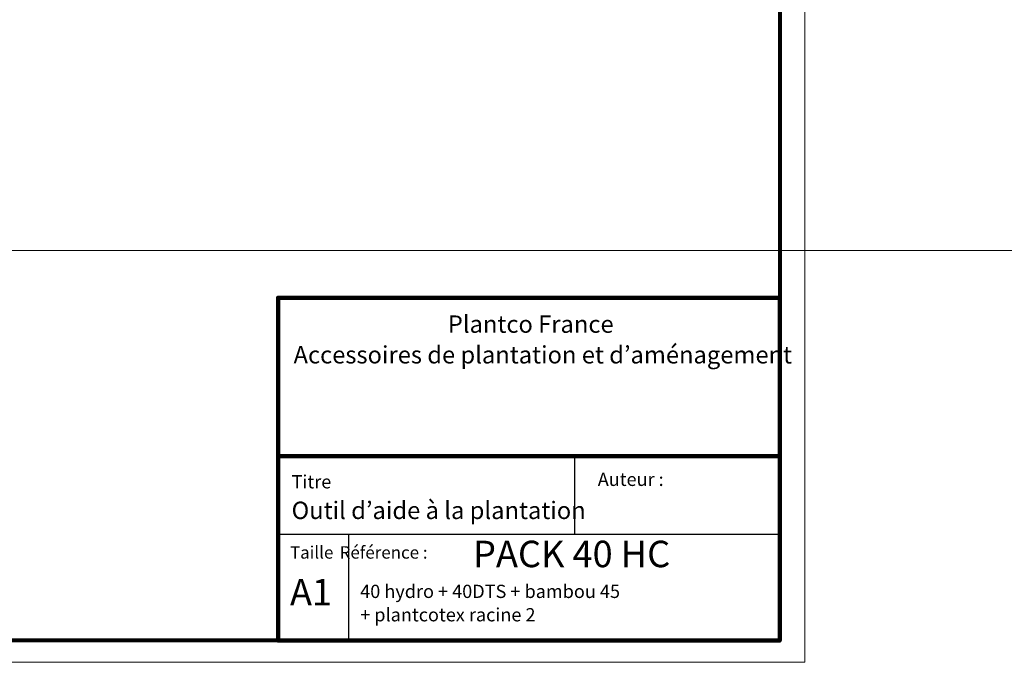
# Model space of a CAD drawing. Units: inches. Extents: x -2593 to 3187, y -2469 to 3310.
# Drawn here: x 490 to 775, y 123 to 310 of the extents above; entities that cross this region are included whole.
import ezdxf

# ---------------------------------------------------------------- set-up
doc = ezdxf.new("R2010")
doc.units = ezdxf.units.IN
doc.header["$MEASUREMENT"] = 0
doc.layers.add('Calque 1', color=7, linetype='Continuous')

msp = doc.modelspace()

# ---------------------------------------------------------------- linework, layer by layer
at = {"layer": 'Calque 1', "lineweight": 0}
for points in [[(717.55, 123.47), (-123.47, 123.47), (-123.47, 717.55), (717.55, 717.55), (717.55, 123.47)], [(-2592.57, 242.71), (3187, 242.71)]]:
    msp.add_lwpolyline(points, dxfattribs=at)
at = {"layer": 'Calque 1', "color": 250, "lineweight": 80, "true_color": 0x1a171b}
msp.add_lwpolyline([(710.3, 129.8), (-117.23, 129.8), (-117.23, 710.88), (710.3, 710.88), (710.3, 129.8)], dxfattribs=at)
at = {"layer": 'Calque 1', "color": 7, "lineweight": 100, "true_color": 0xffffff}
for points in [[(710.29, 183.19), (565, 183.19), (565, 229.06), (710.29, 229.06), (710.29, 183.19)], [(710.29, 183.21), (565, 183.21), (565, 129.78), (710.29, 129.78), (710.29, 183.21)]]:
    msp.add_lwpolyline(points, dxfattribs=at)
at = {"layer": 'Calque 1', "color": 7, "lineweight": 30, "true_color": 0xffffff}
for points in [[(650.88, 183.1), (650.88, 160.54)], [(565, 160.54), (710.29, 160.54)], [(585.43, 160.54), (585.43, 129.76)]]:
    msp.add_lwpolyline(points, dxfattribs=at)

# ---------------------------------------------------------------- texts
at = {"layer": 'Calque 1', "color": 7, "true_color": 0xffffff, "attachment_point": 7}
for s, insert, char_height in [('\\fBauhaus 93|b0|i0|c0|p34;\\W1.00169;Plantco France', (614.17, 218.91), 5.032), ('\\fCalibri|b0|i0|c0|p34;\\W1.00169;Accessoires de plantation et d’aménagement', (569.49, 210.03), 5.032), ('\\fCalibri|b0|i0|c0|p34;\\W1.00169;Titre', (568.93, 173.85), 3.8339), ('\\fCalibri|b0|i0|c0|p34;\\W1.00169;Auteur :', (657.6, 174.55), 3.8339), ('\\fCalibri|b0|i0|c0|p34;\\W1.00169;Outil d’aide à la plantation', (568.93, 164.97), 5.032), ('\\fCalibri|b0|i0|c0|p34;\\W1.00169;Taille^IRéférence :', (568.46, 153.5), 3.5943), ('\\fCalibri|b0|i0|c0|p34;\\W1.00169;PACK 40 HC', (621.48, 151.02), 7.6678), ('\\fCalibri|b0|i0|c0|p34;\\W1.00169;A1^I', (568.46, 139.97), 7.6678), ('\\fCalibri|b0|i0|c0|p34;\\W1.00169;40 hydro + 40DTS + bambou 45', (588.79, 142.1), 3.8382), ('\\fCalibri|b0|i0|c0|p34;\\W1.00169;+ plantcotex racine 2', (588.79, 135.33), 3.8382)]:
    msp.add_mtext(s, dxfattribs=dict(at, insert=insert, char_height=char_height))

doc.saveas('drawing.dxf')
